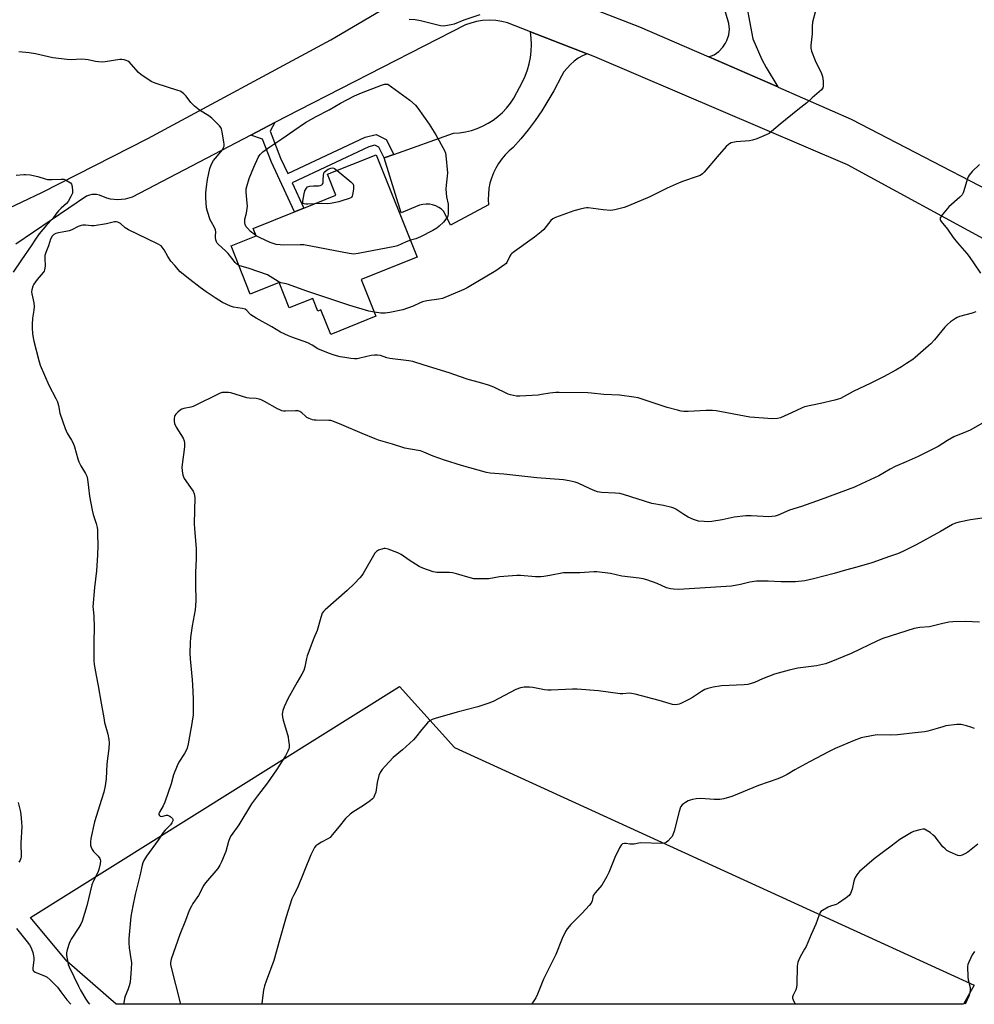
# Model space of a CAD drawing. Units: inches. Extents: x 1273767 to 1279767, y 557450 to 561450.
# Drawn here: x 1275231 to 1275665, y 557450 to 557898 of the extents above; entities that cross this region are included whole.
import ezdxf

# ---------------------------------------------------------------- set-up
doc = ezdxf.new("R2010")
doc.units = ezdxf.units.IN
doc.header["$MEASUREMENT"] = 0
for name, color, linetype in [('BLDG-Footprint', 5, 'Continuous'), ('NTRL-Pasture Land', 2, 'Continuous'), ('TRANS-Driveway', 251, 'Continuous'), ('TRANS-Non Street Sidewalk', 7, 'Continuous'), ('TRANS-Road', 130, 'Continuous'), ('Undefined', 1, 'Continuous')]:
    doc.layers.add(name, color=color, linetype=linetype)

msp = doc.modelspace()

# ---------------------------------------------------------------- linework, layer by layer
at = {"layer": 'BLDG-Footprint', "elevation": 596.11}
msp.add_lwpolyline([(1275386.18, 557779.75), (1275392.86, 557763.09), (1275372.31, 557754.85), (1275367.85, 557765.99), (1275366.47, 557765.43), (1275364.16, 557771.21), (1275353.46, 557766.92), (1275348.85, 557778.43), (1275335.8, 557773.2), (1275327.04, 557795.05), (1275338.51, 557799.64), (1275337.15, 557803.03), (1275355.89, 557810.54), (1275360.11, 557812.23), (1275374.63, 557818.06), (1275370.81, 557827.6), (1275393, 557836.5), (1275411.66, 557789.97)], close=True, dxfattribs=at)
at = {"layer": 'NTRL-Pasture Land'}
msp.add_lwpolyline([(1275664.58, 557459.13), (1275659.8, 557450.49), (1275274.89, 557450.53), (1275252.46, 557470.07), (1275235.87, 557490), (1275403.55, 557594.82), (1275428.59, 557567.22)], close=True, dxfattribs=at)
at = {"layer": 'TRANS-Driveway'}
for points in [[(1275450.8, 557918.7), (1275512.61, 557894.63), (1275544.05, 557880.91), (1275575.52, 557867.31), (1275575.64, 557867.13), (1275608.76, 557852.68), (1275703.98, 557803.28)], [(1275214.14, 557806.61), (1275241.04, 557819.29), (1275289.24, 557843.88), (1275372.31, 557888.7), (1275397.32, 557903.37)], [(1275716.73, 557772.18), (1275607.15, 557831.93), (1275492.25, 557880.98), (1275488.84, 557882.3), (1275463.11, 557892.31), (1275452.68, 557896.34), (1275450.01, 557897.02), (1275447.28, 557897.44), (1275444.53, 557897.59), (1275441.33, 557897.43), (1275438.61, 557896.99), (1275435.94, 557896.3), (1275433.6, 557895.44), (1275357.84, 557856.73), (1275346.96, 557851.06), (1275335.99, 557845.34), (1275282.1, 557817.28), (1275278.89, 557816.3), (1275275.54, 557815.97), (1275272.2, 557816.3), (1275270.57, 557816.7), (1275267.28, 557818.06), (1275265.89, 557818.41), (1275263.76, 557818.41), (1275262.71, 557818.18), (1275261.39, 557817.63), (1275229.32, 557795.84)]]:
    msp.add_lwpolyline(points, dxfattribs=at)
at = {"layer": 'TRANS-Non Street Sidewalk'}
msp.add_lwpolyline([(1275401, 557836.64), (1275396.67, 557835.09), (1275394.21, 557839.94), (1275392.43, 557840.8), (1275389.57, 557840.08), (1275354.76, 557823.77), (1275360.11, 557812.23), (1275355.89, 557810.54), (1275345.4, 557833.17), (1275341.37, 557843.56), (1275335.99, 557845.34), (1275346.96, 557851.06), (1275344.82, 557847.19), (1275349.58, 557834.95), (1275352.84, 557827.9), (1275388.03, 557844.4), (1275392.92, 557845.63), (1275397.58, 557843.38)], close=True, dxfattribs=at)
at = {"layer": 'TRANS-Road'}
msp.add_lwpolyline([(1275488.84, 557882.3), (1275486.77, 557881.4), (1275484.8, 557880.3), (1275482.95, 557879), (1275481.24, 557877.53), (1275479.69, 557875.89), (1275478.3, 557874.11), (1275477.1, 557872.19), (1275473.66, 557865.49), (1275471.03, 557860.91), (1275468.22, 557856.44), (1275465.24, 557852.09), (1275462.07, 557847.86), (1275458.74, 557843.77), (1275455.25, 557839.81), (1275453.35, 557838.22), (1275451.6, 557836.48), (1275450, 557834.59), (1275448.56, 557832.58), (1275447.31, 557830.45), (1275446.23, 557828.22), (1275445.36, 557825.9), (1275444.68, 557823.52), (1275444.2, 557821.09), (1275443.94, 557818.63), (1275443.89, 557816.16), (1275444.04, 557813.69), (1275426.72, 557804.44), (1275423.72, 557810.69), (1275422.61, 557811.71), (1275421.38, 557812.57), (1275420.03, 557813.24), (1275418.61, 557813.72), (1275417.13, 557813.99), (1275415.63, 557814.05), (1275414.13, 557813.9), (1275412.67, 557813.54), (1275404.36, 557810.13), (1275396.67, 557835.09), (1275401, 557836.64), (1275428.07, 557846.3), (1275430.82, 557846.49), (1275433.53, 557846.91), (1275436.21, 557847.55), (1275438.82, 557848.41), (1275441.35, 557849.48), (1275443.79, 557850.76), (1275446.11, 557852.23), (1275448.3, 557853.89), (1275450.35, 557855.72), (1275452.24, 557857.72), (1275453.96, 557859.86), (1275455.5, 557862.14), (1275459.42, 557869.59), (1275460.65, 557872.25), (1275461.68, 557874.99), (1275462.48, 557877.8), (1275463.06, 557880.67), (1275463.42, 557883.58), (1275463.55, 557886.5), (1275463.45, 557889.42), (1275463.11, 557892.31)], close=True, dxfattribs=at)
msp.add_polyline3d([(1275559.69, 557912.68, 0), (1275564.13, 557889.21, 0), (1275568.23, 557879.79, 0), (1275570.16, 557876.08, 0), (1275575.52, 557867.31, 0), (1275544.05, 557880.91, 0), (1275546.47, 557881.95, 0), (1275548.64, 557883.45, 0), (1275550.48, 557885.34, 0), (1275551.73, 557887.2, 0), (1275552.31, 557888.39, 0), (1275553.12, 557890.9, 0), (1275553.42, 557893.52, 0), (1275553.2, 557896.14, 0), (1275548.63, 557911.81, 0)], dxfattribs=at)
at = {"layer": 'Undefined'}
for points, elevation in [([(1275593.97, 557907.22), (1275591.25, 557896.76), (1275591, 557894.81), (1275591.1, 557892.24), (1275591.07, 557891.36), (1275590.41, 557886.34), (1275590.38, 557884.91), (1275590.75, 557883.49), (1275592.36, 557879.31), (1275595.22, 557873.38), (1275595.76, 557872.01), (1275596.02, 557869.97), (1275596.09, 557867.62), (1275595.92, 557866.83), (1275595.27, 557865.98), (1275591.09, 557862.41), (1275588.7, 557860.01), (1275584.48, 557856.95), (1275576.47, 557850.38), (1275572.63, 557847.06), (1275571.44, 557846.21), (1275570.13, 557845.59), (1275565.84, 557843.77), (1275563.95, 557843.06), (1275562.54, 557842.81), (1275556.49, 557842.39), (1275554.3, 557841.83), (1275553.53, 557841.51), (1275553.06, 557841.21), (1275552.01, 557840.21), (1275547.86, 557835.58), (1275542.06, 557828.56), (1275541.23, 557827.79), (1275540.12, 557827.09), (1275538.78, 557826.53), (1275532.62, 557824.41), (1275530.69, 557823.66), (1275525.25, 557821.26), (1275517.23, 557817.4), (1275507.62, 557813.2), (1275505.66, 557812.48), (1275501.35, 557811.42), (1275499.61, 557811.17), (1275496.14, 557811.44), (1275489.34, 557812.3), (1275488.46, 557812.34), (1275487.59, 557812.27), (1275485.62, 557811.81), (1275482.82, 557811.02), (1275474.42, 557807.94), (1275473.21, 557807.33), (1275472.36, 557806.64), (1275469.17, 557802.59), (1275467.97, 557801.4), (1275464.94, 557799.1), (1275455.75, 557792.51), (1275454.59, 557791.6), (1275454.19, 557791.18), (1275453.7, 557790.47), (1275452.38, 557787.58), (1275452.02, 557787.12), (1275451.39, 557786.56), (1275447.33, 557783.72), (1275434.36, 557776.09), (1275432.74, 557775.33), (1275423.12, 557771.22), (1275421.44, 557770.81), (1275416.03, 557770.04), (1275414.03, 557769.65), (1275412.96, 557769.24), (1275409.83, 557767.74), (1275405.05, 557766.03), (1275399.2, 557764.77), (1275397, 557764.51), (1275395.06, 557764.52), (1275392.14, 557764.9)], 594), ([(1275440.08, 557900.11), (1275432.87, 557897.64), (1275428.4, 557895.84), (1275427.03, 557895.48), (1275424.52, 557895.01), (1275423.41, 557894.93), (1275422.26, 557895.08), (1275413.08, 557897.34), (1275410.65, 557897.76), (1275407.9, 557897.89)], 596), ([(1275338.5, 557799.64), (1275337.48, 557800.37), (1275335.91, 557801.67), (1275334.44, 557803.07), (1275333.95, 557803.78), (1275333.44, 557804.81), (1275333.24, 557805.58), (1275333.23, 557806.33), (1275333.35, 557807.14), (1275334.05, 557809.97), (1275334.46, 557813.09), (1275334.41, 557814.53), (1275333.93, 557819.44), (1275333.98, 557821.05), (1275334.15, 557822.12), (1275335.32, 557825.73), (1275337.42, 557830.85), (1275339.42, 557835.27), (1275339.84, 557836), (1275340.32, 557836.63), (1275341.5, 557837.77), (1275344.63, 557840.13), (1275350.1, 557843.7), (1275355.6, 557847.52), (1275360.92, 557851.08), (1275365.69, 557853.93), (1275371.57, 557856.85), (1275376.81, 557859.93), (1275383.2, 557863.29), (1275386.3, 557864.58), (1275395.34, 557868.1), (1275396.72, 557868.49), (1275398.11, 557868.61), (1275398.27, 557868.6), (1275408.19, 557861.23), (1275410.77, 557858.94), (1275411.96, 557857.69), (1275417, 557850.44), (1275420.12, 557845.51), (1275423.94, 557838.42), (1275424.42, 557837.2), (1275424.65, 557836.11), (1275425.32, 557828.24), (1275425.23, 557826.77), (1275424.72, 557822.64), (1275424.67, 557820.89), (1275424.98, 557817.43), (1275425.62, 557814.03), (1275425.75, 557812.89), (1275425.61, 557809.61), (1275425.48, 557808.75), (1275425.31, 557808.21), (1275424.69, 557807.25), (1275423.5, 557805.92), (1275421.66, 557803.97), (1275420.52, 557803.05), (1275418.72, 557802.05), (1275413.12, 557799.17), (1275410.92, 557798.34), (1275408.59, 557797.62)], 596), ([(1275667.08, 557832.08), (1275663.73, 557828.93), (1275662.41, 557827.15), (1275661.99, 557826.44), (1275661.65, 557825.66), (1275660, 557820.03), (1275659.7, 557819.22), (1275659.15, 557818.27), (1275658.19, 557817.23), (1275653.14, 557812.81), (1275650.13, 557809.19), (1275649.62, 557808.49), (1275649.26, 557807.78), (1275649.25, 557807.07), (1275649.42, 557806.61), (1275649.71, 557806.13), (1275652.61, 557802.67), (1275655.14, 557798.94), (1275657.04, 557796.43), (1275661.26, 557791.59), (1275662.35, 557790.24), (1275664.7, 557786.99), (1275667.53, 557782.71)], 592), ([(1275364.95, 557814.17), (1275361.93, 557813.96), (1275361.05, 557813.97), (1275360.26, 557814.13), (1275359.85, 557814.36), (1275359.71, 557814.52), (1275359.59, 557814.94), (1275359.6, 557815.44), (1275360.2, 557818.74), (1275360.63, 557820.11), (1275361.27, 557821.37), (1275361.83, 557821.89), (1275362.85, 557822.22), (1275364.55, 557822.42), (1275366.78, 557822.3), (1275367.6, 557822.45), (1275368.29, 557822.77), (1275368.6, 557823.12), (1275368.83, 557823.83), (1275368.96, 557824.93), (1275369.06, 557827.26), (1275369.28, 557828.56), (1275371.23, 557829.91), (1275372.31, 557830.38), (1275373.29, 557830.52), (1275374.02, 557830.3), (1275375.25, 557829.39)], 598), ([(1275375.25, 557829.39), (1275381.53, 557824.11), (1275382.14, 557823.52), (1275382.47, 557823.09), (1275382.7, 557822.34), (1275382.64, 557820.9), (1275382.24, 557818.26), (1275382.08, 557817.73), (1275381.83, 557817.28), (1275381.45, 557816.95), (1275380.72, 557816.59), (1275377.41, 557815.47), (1275376.02, 557815.09), (1275372.27, 557814.37), (1275370.91, 557814.19), (1275368.23, 557814.35), (1275364.95, 557814.17)], 598), ([(1275665.39, 557765.05), (1275663.71, 557764.5), (1275658.05, 557762.97), (1275656.97, 557762.56), (1275656.23, 557762.14), (1275653.92, 557760.5), (1275652.59, 557759.43), (1275651.39, 557758.13), (1275646.62, 557752.43), (1275644.9, 557750.6), (1275643.89, 557749.64), (1275637.85, 557744.36), (1275636.71, 557743.47), (1275633.95, 557741.71), (1275631.65, 557740.05), (1275629.13, 557738.63), (1275623.47, 557735.63), (1275617.64, 557732.74), (1275609.71, 557728.97), (1275603.89, 557725.8), (1275602.82, 557725.38), (1275601.42, 557725.02), (1275594.91, 557723.5), (1275587.53, 557721.89), (1275586.17, 557721.36), (1275581.68, 557719.19), (1275576.69, 557716.92), (1275575.33, 557716.61), (1275573.09, 557716.49), (1275562.67, 557717.19), (1275547.49, 557720.06), (1275545.76, 557720.31), (1275542.95, 557720.35), (1275534.67, 557719.88), (1275532.71, 557719.89), (1275531.59, 557720), (1275529.85, 557720.4), (1275525.23, 557721.65), (1275512.03, 557725.99), (1275509.98, 557726.37), (1275503.46, 557727.28), (1275496.36, 557727.6), (1275490.86, 557728.23), (1275489.11, 557728.36), (1275476.1, 557728.52), (1275474.66, 557728.46), (1275471.82, 557728.15), (1275468.12, 557727.48), (1275466.52, 557727.3), (1275458.18, 557726.84), (1275456.71, 557726.87), (1275455.33, 557727.08), (1275453.97, 557727.4), (1275452.91, 557727.77), (1275446.44, 557730.83), (1275444.03, 557731.84), (1275439.93, 557733.01), (1275434.7, 557734.33), (1275430.76, 557735.67), (1275426.18, 557737.4), (1275414.72, 557740.81), (1275409.64, 557742.57), (1275407.74, 557742.91), (1275399.22, 557743.84), (1275397.83, 557744.19), (1275394.89, 557745.22), (1275393.51, 557745.48), (1275392.27, 557745.49), (1275390.65, 557745.33), (1275385.59, 557744.01), (1275384.27, 557743.8), (1275383.14, 557743.8), (1275381.4, 557743.97), (1275378.8, 557744.3), (1275376.63, 557744.7), (1275373.87, 557745.38), (1275371.39, 557746.28), (1275366.52, 557748.32), (1275363.89, 557750.04), (1275361.92, 557751.08), (1275354.69, 557753.53), (1275353.07, 557754.16), (1275349.51, 557755.9), (1275345.5, 557758.3), (1275338.46, 557762.19), (1275336.09, 557763.8), (1275335.48, 557764.35), (1275334.26, 557765.7), (1275333.4, 557766.33), (1275332.14, 557766.69), (1275328.2, 557767.28), (1275326.85, 557767.71), (1275323.17, 557769.3), (1275319.77, 557771.47), (1275315.81, 557774.15), (1275313.06, 557776.12), (1275308.26, 557779.79), (1275304, 557783.36), (1275301.43, 557786.14), (1275299.72, 557788.13), (1275298.37, 557790.2), (1275296.66, 557793.35), (1275295.81, 557794.47), (1275295.22, 557795.05), (1275293.69, 557795.95), (1275284.48, 557800.35), (1275280.5, 557802.39), (1275279.01, 557803.33), (1275276.81, 557805.22), (1275275.54, 557805.88), (1275274.85, 557806.01), (1275274.09, 557805.96), (1275270.4, 557805.14), (1275264.81, 557804.12), (1275263.68, 557804.11), (1275260.92, 557804.46), (1275259.78, 557804.46), (1275258.93, 557804.35), (1275257.57, 557803.92), (1275254.67, 557802.44), (1275253.46, 557801.95), (1275252.05, 557801.62), (1275248.59, 557801.02), (1275247.48, 557800.73), (1275246.48, 557800.21), (1275245.72, 557799.42), (1275245.08, 557798.17), (1275244.1, 557795.16), (1275242.93, 557792.06), (1275242.51, 557790.72), (1275242.41, 557790.18), (1275242.39, 557789.35), (1275242.61, 557786), (1275242.5, 557784.91), (1275242.31, 557784.14), (1275242.09, 557783.64), (1275241.61, 557782.92), (1275238.98, 557779.78), (1275237.47, 557777.73), (1275236.97, 557776.72), (1275236.5, 557775.05), (1275236.4, 557774.2), (1275236.46, 557773.35), (1275237.38, 557769.13), (1275237.59, 557767.54), (1275237.48, 557765.87), (1275236.91, 557762.27), (1275236.69, 557759.42), (1275236.66, 557757.7), (1275236.88, 557755.33), (1275237.14, 557753.27), (1275237.42, 557751.82), (1275239.69, 557742.93), (1275240.28, 557740.95), (1275244.21, 557731.84), (1275247.44, 557725.73), (1275248.19, 557724.17), (1275248.67, 557722.57), (1275249.33, 557719.14), (1275251.61, 557712.13), (1275252.64, 557710.03), (1275254.62, 557706.82), (1275255.24, 557705.47), (1275255.86, 557703.8), (1275257.39, 557698.33), (1275257.89, 557696.94), (1275258.86, 557695.13), (1275260.89, 557691.73), (1275261.45, 557690.48), (1275261.76, 557689.08), (1275262.32, 557685.35), (1275262.69, 557681.34), (1275263.87, 557675.06), (1275264.35, 557673.09), (1275265.76, 557668.9), (1275266.16, 557667.19), (1275266.33, 557666.03), (1275266.42, 557664.27), (1275266.5, 557658.99), (1275266.44, 557654.56), (1275265.95, 557647.5), (1275265, 557639.84), (1275264.32, 557631.14), (1275264.36, 557629.98), (1275264.65, 557626.86), (1275264.86, 557621.86), (1275264.71, 557615.09), (1275264.72, 557606.66), (1275264.91, 557604.89), (1275265.69, 557599.88), (1275266.67, 557595.19), (1275267.98, 557587.34), (1275269.2, 557580.63), (1275269.61, 557578.6), (1275271.02, 557573.26), (1275271.48, 557570.73), (1275271.63, 557569.31), (1275271.47, 557566.76), (1275270.55, 557559.7), (1275270.24, 557553.01), (1275269.82, 557549.73), (1275269.17, 557546.89), (1275268.22, 557543.48), (1275265.03, 557533.44), (1275263.36, 557525.8), (1275263.16, 557524.38), (1275263.2, 557522.68), (1275263.42, 557521.84), (1275263.9, 557520.78), (1275264.61, 557519.86), (1275266.69, 557517.8), (1275267.4, 557516.72), (1275267.57, 557516.26), (1275267.66, 557515.75), (1275267.51, 557514.35), (1275266.96, 557511.79), (1275266.56, 557510.41), (1275264.56, 557506.58), (1275263.83, 557504.78), (1275261.48, 557495.27), (1275259.38, 557488.27), (1275258.79, 557486.96), (1275257.95, 557485.45), (1275254.38, 557480.12), (1275253.88, 557479.15), (1275253.46, 557478.08), (1275252.59, 557475.28), (1275252.26, 557473.87), (1275252.28, 557472.72), (1275252.7, 557470.38), (1275253.1, 557468.65), (1275253.51, 557467.55), (1275257.71, 557458.67), (1275258.67, 557456.89), (1275261.13, 557452.86), (1275262.05, 557451.4), (1275262.69, 557450.53)], 592), ([(1275408.59, 557797.62), (1275406.6, 557796.99), (1275402.62, 557795.17), (1275401.51, 557794.8), (1275384.81, 557791.63), (1275382.76, 557791.37), (1275380.72, 557791.62), (1275360.16, 557795.53), (1275358.41, 557795.6), (1275350.78, 557795.45), (1275349.3, 557795.52), (1275347.52, 557795.73), (1275346.14, 557796.1), (1275344.8, 557796.62), (1275340.25, 557798.74), (1275338.5, 557799.64)], 596), ([(1275392.14, 557764.9), (1275389.71, 557765.46), (1275381, 557767.93), (1275361.01, 557774.69), (1275353.14, 557777.46), (1275352.01, 557777.81), (1275349.72, 557778.31), (1275348.51, 557778.87), (1275344.83, 557781.2), (1275343.54, 557781.85), (1275335.23, 557784.81), (1275330.58, 557786.22)], 594), ([(1275668.42, 557714.47), (1275662.82, 557711.39), (1275660.97, 557710.54), (1275655.44, 557708.32), (1275652.52, 557706.64), (1275648.25, 557703.92), (1275645.63, 557702.53), (1275639.25, 557699.38), (1275633.8, 557696.98), (1275628.73, 557694.9), (1275626.51, 557693.69), (1275621.4, 557690.64), (1275613.53, 557686.92), (1275610.28, 557685.52), (1275595.09, 557679.8), (1275586.13, 557676.69), (1275580.79, 557674.94), (1275575.58, 557672.75), (1275574.18, 557672.29), (1275572.77, 557672.06), (1275571.08, 557672.03), (1275568.83, 557672.09), (1275563.27, 557672.48), (1275560.97, 557672.44), (1275555.55, 557671.85), (1275550.22, 557670.68), (1275545.5, 557669.84), (1275544.03, 557669.7), (1275542, 557669.81), (1275539.41, 557670.06), (1275538.56, 557670.25), (1275537.16, 557670.74), (1275534.73, 557671.82), (1275532.75, 557673.03), (1275529.15, 557675.44), (1275528.24, 557675.9), (1275527.22, 557676.26), (1275523.54, 557677.09), (1275518.17, 557678.06), (1275505.34, 557682.05), (1275503.7, 557682.5), (1275501.56, 557682.79), (1275495.28, 557683.07), (1275493.48, 557683.36), (1275492.37, 557683.74), (1275490.18, 557684.67), (1275484.8, 557687.22), (1275483.41, 557687.68), (1275480.58, 557688.39), (1275478.02, 557688.76), (1275465.93, 557689.7), (1275450.92, 557691.38), (1275444.73, 557691.87), (1275443.1, 557692.16), (1275431.73, 557695.29), (1275424.09, 557697.71), (1275418.82, 557699.52), (1275414.59, 557701.37), (1275413.11, 557701.9), (1275412.01, 557702.16), (1275405.96, 557703.21), (1275400.43, 557704.99), (1275394.1, 557706.76), (1275392.51, 557707.36), (1275386.56, 557709.87), (1275377.44, 557713.83), (1275373.21, 557715.47), (1275372.39, 557715.68), (1275371.53, 557715.78), (1275365.7, 557715.84), (1275364.83, 557715.9), (1275364.02, 557716.07), (1275362.47, 557716.63), (1275361.52, 557717.14), (1275360.88, 557717.68), (1275359.27, 557719.26), (1275358.26, 557719.88), (1275357.46, 557720.08), (1275356.33, 557720.17), (1275351.77, 557719.96), (1275350.93, 557720.01), (1275350.16, 557720.17), (1275349.15, 557720.51), (1275348.13, 557720.97), (1275342.26, 557724.36), (1275340.69, 557725.14), (1275339.86, 557725.39), (1275338.44, 557725.67), (1275335.31, 557725.93), (1275334.19, 557726.11), (1275326.99, 557728.36), (1275325.85, 557728.51), (1275324.13, 557728.53), (1275323, 557728.4), (1275322.17, 557728.12), (1275309.81, 557722.11), (1275308.7, 557721.73), (1275305.56, 557721.25), (1275304.61, 557720.94), (1275303.9, 557720.47), (1275302.83, 557719.5), (1275302.03, 557718.67), (1275301.53, 557718), (1275301.32, 557717.49), (1275301.21, 557716.65), (1275301.22, 557715.47), (1275301.41, 557714.32), (1275302.18, 557712.74), (1275305.26, 557707.67), (1275305.67, 557706.57), (1275305.89, 557705.42), (1275305.87, 557703.72), (1275304.69, 557694.52), (1275304.77, 557692.81), (1275305.12, 557690.87), (1275305.38, 557690.08), (1275305.79, 557689.33), (1275308.69, 557685.35), (1275309.77, 557683.7), (1275310.28, 557682.39), (1275310.56, 557680.68), (1275310.3, 557669), (1275310.44, 557666.5), (1275311.09, 557659.44), (1275311.2, 557657.4), (1275311.2, 557652.81), (1275310.93, 557646.82), (1275310.83, 557641.3), (1275311.09, 557633.79), (1275310.77, 557629.72), (1275309.32, 557622.39), (1275308.64, 557617.09), (1275308.42, 557614.73), (1275308.29, 557610.08), (1275308.41, 557607.51), (1275309.41, 557597.9), (1275309.57, 557595.58), (1275309.83, 557589.22), (1275309.89, 557583.96), (1275309.78, 557581.91), (1275309.59, 557580.14), (1275309.24, 557578.11), (1275307.51, 557568.81), (1275307.03, 557566.81), (1275306.48, 557565.44), (1275305.95, 557564.38), (1275303.33, 557560.44), (1275302.51, 557558.89), (1275300.94, 557554.79), (1275299.85, 557550.68), (1275296.99, 557542.28), (1275296.25, 557540.66), (1275294.55, 557537.84), (1275294.26, 557537.11), (1275294.28, 557536.67), (1275294.5, 557536.28), (1275294.87, 557535.98), (1275295.32, 557535.82), (1275296.1, 557535.9), (1275297.66, 557536.4), (1275298.17, 557536.39), (1275298.91, 557536.1), (1275299.85, 557535.48), (1275300.41, 557534.94), (1275300.62, 557534.54), (1275300.55, 557533.89), (1275300.11, 557532.96), (1275299.49, 557532.06), (1275297.05, 557529.62), (1275296.13, 557528.5), (1275293.92, 557525.14), (1275288.7, 557517.76), (1275287.49, 557515.81), (1275287.02, 557514.77), (1275286.67, 557513.69), (1275285.59, 557508.93), (1275283.45, 557500.41), (1275282.35, 557495.2), (1275281.58, 557490.39), (1275280.62, 557480.36), (1275280.62, 557478.29), (1275280.73, 557476.22), (1275281.57, 557471.15), (1275281.74, 557469.53), (1275281.71, 557466.51), (1275281.39, 557462.52), (1275281.14, 557460.53), (1275280.73, 557458.91), (1275280.12, 557457.05), (1275278.96, 557454.24), (1275278.66, 557453.16), (1275278.36, 557451.17), (1275278.31, 557450.53)], 590), ([(1275668.35, 557671.29), (1275662.97, 557670.54), (1275657.83, 557669.54), (1275656.15, 557669.12), (1275654.74, 557668.48), (1275649.43, 557665.38), (1275638.36, 557659.27), (1275632.19, 557656.26), (1275629.78, 557655.23), (1275626.26, 557653.91), (1275618.21, 557651.11), (1275611.3, 557649.16), (1275606.14, 557647.8), (1275601.01, 557646.3), (1275591.59, 557643.74), (1275587.73, 557642.89), (1275583.53, 557642.48), (1275576.96, 557642.48), (1275570.99, 557642.73), (1275565.83, 557642.74), (1275562.68, 557642.28), (1275558.52, 557641.24), (1275554.47, 557640.5), (1275537.62, 557639.36), (1275530.34, 557638.99), (1275528.07, 557639.07), (1275526.67, 557639.22), (1275524.88, 557639.77), (1275520.64, 557641.69), (1275515.9, 557643.29), (1275514.21, 557643.78), (1275512.46, 557644.06), (1275504.65, 557645.01), (1275499.42, 557646.25), (1275493.29, 557647.05), (1275491.84, 557647.03), (1275485.47, 557646.49), (1275479.77, 557646.56), (1275478.02, 557646.5), (1275471.84, 557645.26), (1275469.2, 557644.82), (1275467.78, 557644.68), (1275465.33, 557644.69), (1275458.54, 557645.26), (1275456.86, 557645.32), (1275449.05, 557644.67), (1275444.2, 557643.84), (1275439.15, 557643.75), (1275437.38, 557643.83), (1275435.69, 557644.24), (1275429.53, 557646.14), (1275427.67, 557646.59), (1275426.35, 557646.72), (1275420.58, 557646.75), (1275419.72, 557646.84), (1275418.87, 557647.05), (1275414.13, 557648.72), (1275412.53, 557649.44), (1275408, 557652.21), (1275404.37, 557654.86), (1275402.84, 557655.62), (1275398.47, 557657.24), (1275397.1, 557657.6), (1275396.54, 557657.6), (1275395.98, 557657.5), (1275394.04, 557656.83), (1275393.05, 557656.26), (1275392.33, 557655.4), (1275387.05, 557646.24), (1275386.42, 557645.25), (1275385.58, 557644.2), (1275383.19, 557641.72), (1275379.82, 557638.45), (1275369.8, 557629.7), (1275368.97, 557628.89), (1275368.47, 557628.19), (1275367.77, 557626.25), (1275366.11, 557620.35), (1275364.62, 557616.88), (1275361.69, 557608.78), (1275361.37, 557607.64), (1275360.57, 557603.86), (1275360.04, 557602.22), (1275359.21, 557600.53), (1275357.06, 557596.92), (1275352.91, 557589.31), (1275351.2, 557585.62), (1275350.59, 557584.01), (1275350.34, 557582.33), (1275350.39, 557580.91), (1275350.75, 557579.52), (1275352.74, 557573.12), (1275352.98, 557571.99), (1275353.21, 557570.25), (1275353.4, 557568.51), (1275353.43, 557567.37), (1275353.27, 557566.53), (1275352.85, 557565.44), (1275351.8, 557563.35), (1275347.69, 557556.96), (1275343.56, 557551.09), (1275338.99, 557545.21), (1275336.28, 557541.56), (1275330.54, 557532.03), (1275327.04, 557527.12), (1275326.53, 557526.17), (1275325.92, 557524.53), (1275324.7, 557519.94), (1275322.76, 557515.27), (1275322, 557513.67), (1275320.99, 557512.25), (1275315.39, 557505.72), (1275314.7, 557504.58), (1275312.21, 557499.86), (1275309.75, 557496.32), (1275309, 557495.09), (1275307.97, 557493.04), (1275306.32, 557488.62), (1275303.71, 557482.2), (1275299.87, 557471.02), (1275299.5, 557469.41), (1275299.5, 557468.61), (1275299.62, 557467.77), (1275304.13, 557450.53)], 588), ([(1275667, 557624.12), (1275660.68, 557624.41), (1275654.89, 557624.24), (1275653.17, 557624.12), (1275649.77, 557623.41), (1275644.32, 557622.05), (1275639.9, 557621.64), (1275637.34, 557621.21), (1275623.17, 557616.62), (1275620.71, 557615.65), (1275608.72, 557609.88), (1275599.57, 557606.14), (1275597.06, 557605.23), (1275592.99, 557604.35), (1275584.48, 557603.2), (1275580.6, 557602.28), (1275574.01, 557600.42), (1275568.54, 557598.37), (1275564.92, 557596.71), (1275561.89, 557595.84), (1275560.18, 557595.62), (1275549.83, 557595.17), (1275546, 557594.52), (1275543.67, 557594.01), (1275542.32, 557593.47), (1275540.77, 557592.67), (1275536.68, 557589.87), (1275535.35, 557589.06), (1275531.42, 557587.2), (1275530.61, 557586.88), (1275529.81, 557586.68), (1275528.75, 557586.58), (1275527.65, 557586.73), (1275521.57, 557588.51), (1275510.68, 557591.43), (1275508.95, 557591.78), (1275507.85, 557591.8), (1275505.01, 557591.5), (1275503.86, 557591.51), (1275493.98, 557592.96), (1275484.3, 557593.66), (1275482.22, 557593.65), (1275472.41, 557593.23), (1275470.93, 557593.24), (1275469.52, 557593.44), (1275464.08, 557594.45), (1275462.62, 557594.53), (1275460.28, 557594.51), (1275459.41, 557594.42), (1275458.59, 557594.24), (1275456.44, 557593.46), (1275446.06, 557588.08), (1275444.17, 557587.27), (1275439.17, 557585.72), (1275429.82, 557583.29), (1275419.82, 557580.37), (1275418.43, 557579.89), (1275417.29, 557579.25), (1275416.28, 557578.32), (1275413.7, 557575.28), (1275410.88, 557571.66), (1275409.93, 557570.58), (1275404.94, 557566.1), (1275400.69, 557562.58), (1275397.04, 557558.76), (1275395.69, 557557.22), (1275394.78, 557555.77), (1275394.24, 557554.44), (1275393.4, 557551.34), (1275393.02, 557547.96), (1275392.81, 557546.86), (1275392.09, 557545), (1275391.69, 557544.27), (1275391.34, 557543.84), (1275390.26, 557542.94), (1275387.19, 557540.79), (1275382.3, 557537.75), (1275381.14, 557536.9), (1275379.05, 557534.91), (1275376.22, 557531.33), (1275373, 557527.43), (1275372, 557526.35), (1275371.06, 557525.68), (1275368.19, 557524.19), (1275366.43, 557523.15), (1275365.54, 557522.44), (1275365.02, 557521.77), (1275364.17, 557520.25), (1275363.3, 557518.42), (1275357.27, 557503.35), (1275355.37, 557499.88), (1275354.71, 557498.37), (1275352.07, 557490.3), (1275349.11, 557479.57), (1275346.45, 557470.36), (1275342.97, 557461.04), (1275342.22, 557458.85), (1275341.81, 557456.85), (1275341.12, 557452.2), (1275340.98, 557450.53)], 586), ([(1275664.73, 557575.82), (1275663.14, 557576.47), (1275661.24, 557577.08), (1275658.77, 557577.56), (1275657.94, 557577.64), (1275656.78, 557577.59), (1275651.83, 557576.96), (1275650.45, 557576.62), (1275647.77, 557575.73), (1275643.59, 557574.63), (1275642.16, 557574.35), (1275637.78, 557573.78), (1275629.85, 557572.97), (1275626.48, 557572.82), (1275620.51, 557572.86), (1275618.76, 557572.67), (1275613.3, 557571.5), (1275610.11, 557570.4), (1275607.19, 557569.21), (1275601.47, 557566.67), (1275598.83, 557565.38), (1275589.9, 557560.73), (1275583.2, 557557.03), (1275579.65, 557554.89), (1275577.64, 557553.88), (1275575.49, 557553.01), (1275566.73, 557549.96), (1275554.51, 557544.9), (1275550.88, 557543.83), (1275549.17, 557543.58), (1275546.54, 557543.58), (1275540.45, 557543.97), (1275538.41, 557543.83), (1275536.67, 557543.57), (1275535.55, 557543.29), (1275534.78, 557542.94), (1275533.54, 557542.23), (1275532.58, 557541.6), (1275531.94, 557541.08), (1275531.46, 557540.42), (1275531.11, 557539.66), (1275530.56, 557538.03), (1275528.35, 557529.13), (1275527.82, 557527.47), (1275527.38, 557526.74), (1275526.81, 557526.07), (1275525.56, 557524.82), (1275524.68, 557524.08), (1275523.93, 557523.73), (1275522.79, 557523.62), (1275513.21, 557523.85), (1275512.34, 557523.76), (1275510.12, 557523.26), (1275509.28, 557523.19), (1275508.18, 557523.29), (1275506.61, 557523.58), (1275505.84, 557523.61), (1275504.88, 557523.35), (1275504.3, 557522.85), (1275503.57, 557521.65), (1275501.38, 557517.2), (1275498.67, 557510.37), (1275497.75, 557508.51), (1275495.43, 557504.66), (1275492.41, 557501.11), (1275491.6, 557499.96), (1275491.36, 557499.18), (1275491.1, 557497.49), (1275490.69, 557496.44), (1275489.8, 557495.31), (1275486.59, 557491.91), (1275481.38, 557486.69), (1275479.74, 557484.79), (1275478.95, 557483.62), (1275477.41, 557480.4), (1275474.53, 557473.14), (1275469.05, 557461.87), (1275466.31, 557455.03), (1275465.46, 557453.47), (1275464.05, 557451.22), (1275463.49, 557450.51)], 584), ([(1275666.36, 557523.27), (1275661.71, 557519.61), (1275660.46, 557518.83), (1275659.16, 557518.18), (1275658.11, 557517.89), (1275657.3, 557518.03), (1275653.76, 557519.57), (1275652.2, 557520.41), (1275651.4, 557521.08), (1275650.48, 557522.04), (1275646.88, 557526.53), (1275646.08, 557527.39), (1275644.65, 557528.48), (1275642.91, 557529.64), (1275642.14, 557530), (1275641.34, 557530.08), (1275639.94, 557529.82), (1275637.13, 557528.99), (1275636.15, 557528.55), (1275634.63, 557527.66), (1275630.91, 557525.32), (1275627, 557522.34), (1275623.48, 557519.82), (1275619.25, 557516.66), (1275612.63, 557510.79), (1275611.81, 557509.95), (1275611.3, 557509.28), (1275610.57, 557508.08), (1275610.22, 557507.32), (1275609.99, 557506.5), (1275609.26, 557502.8), (1275608.51, 557500.9), (1275607.88, 557499.96), (1275606.57, 557498.87), (1275603.01, 557496.4), (1275601.97, 557495.9), (1275599.41, 557495.07), (1275598.32, 557494.59), (1275595.72, 557493.15), (1275595.03, 557492.62), (1275594.68, 557492.2), (1275594.19, 557491.17), (1275592.73, 557486.92), (1275590.59, 557482.22), (1275588.28, 557476.81), (1275587.63, 557475.51), (1275585.59, 557472.01), (1275584.94, 557470.67), (1275584.52, 557469.58), (1275584.34, 557468.72), (1275584.28, 557467.84), (1275584.08, 557459.54), (1275583.97, 557458.1), (1275583.68, 557457.05), (1275582.45, 557454.62), (1275582.19, 557453.87), (1275582.17, 557453.35), (1275582.38, 557452.56), (1275583.36, 557450.5)], 582)]:
    msp.add_lwpolyline(points, dxfattribs=dict(at, elevation=elevation))
for points in [[(1275330.58, 557786.22, 594), (1275329.72, 557786.73, 594), (1275328.92, 557787.47, 594), (1275327.43, 557789.54, 594), (1275325.69, 557791.56, 594), (1275324.45, 557792.85, 594), (1275321.37, 557795.72, 594), (1275320.78, 557796.36, 594), (1275320.46, 557796.84, 594), (1275320.11, 557797.82, 594), (1275319.93, 557798.88, 594), (1275319.92, 557799.68, 594), (1275320.09, 557801.36, 594), (1275319.96, 557802.36, 594), (1275319.53, 557803.37, 594), (1275318.1, 557805.81, 594), (1275317.61, 557806.84, 594), (1275316.29, 557810.69, 594), (1275315.9, 557812.39, 594), (1275315.54, 557816.84, 594), (1275315.62, 557819.22, 594), (1275315.91, 557821.89, 594), (1275316.41, 557825.3, 594), (1275317.46, 557830.24, 594), (1275318.05, 557831.85, 594), (1275319.08, 557833.85, 594), (1275319.91, 557834.99, 594), (1275323.1, 557838.75, 594), (1275323.64, 557839.71, 594), (1275323.86, 557840.44, 594), (1275323.87, 557841.3, 594), (1275323.77, 557842.18, 594), (1275322.99, 557846.93, 594), (1275322.73, 557848.08, 594), (1275322.39, 557848.86, 594), (1275321.87, 557849.55, 594), (1275318.38, 557853.17, 594), (1275316.98, 557854.21, 594), (1275312.72, 557856.74, 594), (1275310.4, 557858.59, 594), (1275308.72, 557860.22, 594), (1275306.58, 557863.11, 594), (1275305.58, 557864.15, 594), (1275304.72, 557864.89, 594), (1275303.98, 557865.31, 594), (1275302.91, 557865.72, 594), (1275292.95, 557868.83, 594), (1275291.88, 557869.24, 594), (1275291.09, 557869.65, 594), (1275287.55, 557871.85, 594), (1275286.11, 557872.88, 594), (1275285.06, 557873.91, 594), (1275281.71, 557877.67, 594), (1275280.87, 557878.49, 594), (1275280.19, 557878.97, 594), (1275279.46, 557879.37, 594), (1275278.45, 557879.67, 594), (1275277.41, 557879.74, 594), (1275276.56, 557879.69, 594), (1275269.9, 557878.66, 594), (1275268.47, 557878.55, 594), (1275266.79, 557878.66, 594), (1275265.41, 557878.84, 594), (1275262.11, 557879.6, 594), (1275260.76, 557879.81, 594), (1275259.07, 557879.84, 594), (1275254.34, 557879.65, 594), (1275252.56, 557879.74, 594), (1275246.04, 557880.45, 594), (1275238.24, 557882.27, 594), (1275235.37, 557882.8, 594), (1275230.7, 557883.18, 594)], [(1275229.45, 557827.16, 594), (1275232.88, 557827.57, 594), (1275233.73, 557827.58, 594), (1275235.76, 557827.3, 594), (1275239.22, 557826.66, 594), (1275242.57, 557825.58, 594), (1275243.7, 557825.31, 594), (1275245.75, 557825.19, 594), (1275249.86, 557825.42, 594), (1275251.01, 557825.34, 594), (1275251.83, 557825.06, 594), (1275252.64, 557824.67, 594), (1275254.11, 557823.72, 594), (1275254.6, 557823.09, 594), (1275254.89, 557822.06, 594), (1275255.07, 557820.12, 594), (1275254.94, 557819.03, 594), (1275254.26, 557817.47, 594), (1275252.98, 557815.23, 594), (1275252.23, 557814.38, 594), (1275249.86, 557812.25, 594), (1275248.67, 557811, 594), (1275247.4, 557809.46, 594), (1275246.14, 557807.48, 594), (1275243.27, 557804.45, 594), (1275239.88, 557800.56, 594), (1275238.18, 557798.13, 594), (1275236.26, 557795.09, 594), (1275231.77, 557788.68, 594), (1275228.09, 557783.15, 594)], [(1275230.31, 557542.16, 594), (1275231.21, 557538.56, 594), (1275231.51, 557536.85, 594), (1275231.91, 557533.09, 594), (1275232.01, 557531.35, 594), (1275231.56, 557523.64, 594), (1275231.62, 557517.44, 594), (1275231.55, 557516.86, 594), (1275231.28, 557516.05, 594), (1275230.67, 557515.1, 594)], [(1275229.52, 557484.92, 594), (1275234.46, 557478.93, 594), (1275235.49, 557477.51, 594), (1275236.08, 557476.51, 594), (1275236.41, 557475.69, 594), (1275236.92, 557473.97, 594), (1275237.28, 557472.52, 594), (1275237.41, 557471.65, 594), (1275237.37, 557470.5, 594), (1275236.92, 557467.06, 594), (1275236.93, 557466.28, 594), (1275237.07, 557465.83, 594), (1275237.4, 557465.48, 594), (1275238.1, 557465.08, 594), (1275242.23, 557463.44, 594), (1275243.53, 557462.79, 594), (1275244.86, 557461.65, 594), (1275248.15, 557458.26, 594), (1275249.77, 557456.17, 594), (1275252.41, 557452.52, 594), (1275254.2, 557450.53, 594)], [(1275664.75, 557474.41, 580), (1275663.79, 557472.95, 580), (1275662.16, 557469.58, 580), (1275661.79, 557468.51, 580), (1275661.68, 557467.66, 580), (1275661.72, 557463.01, 580), (1275661.89, 557461.57, 580), (1275662.82, 557458.16, 580), (1275662.87, 557457.06, 580), (1275662.72, 557455.71, 580), (1275662.17, 557454.13, 580), (1275660.52, 557450.49, 580)]]:
    msp.add_polyline3d(points, dxfattribs=at)

doc.saveas('drawing.dxf')
